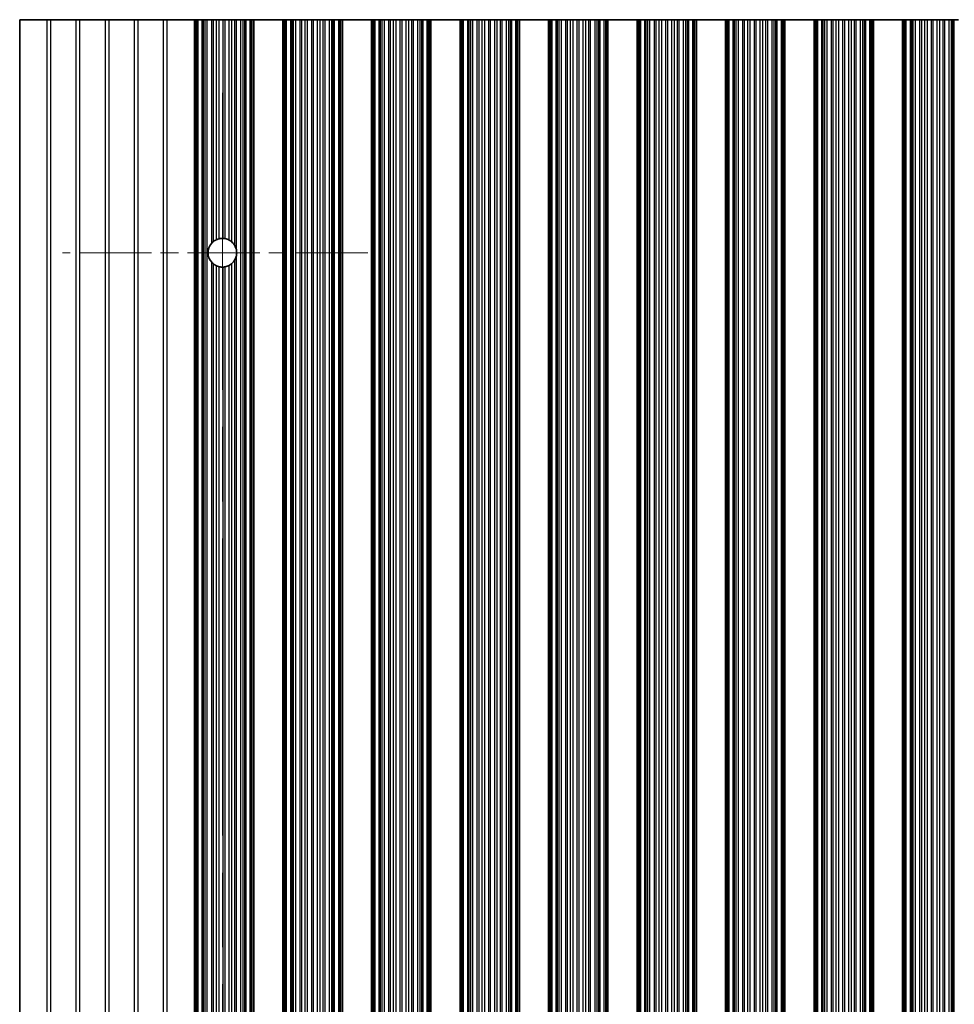
# Model space of a CAD drawing. Units: millimetres. Extents: x 0 to 9620, y 0 to 1686.
# Drawn here: x 4608 to 4689, y 425 to 510 of the extents above; entities that cross this region are included whole.
import ezdxf

# ---------------------------------------------------------------- set-up
doc = ezdxf.new("R2010")
doc.units = ezdxf.units.MM
doc.header["$LTSCALE"] = 4.5
doc.linetypes.add('CHAIN', pattern=[0.3543, 0.2362, -0.0295, 0.0591, -0.0295])
doc.layers.add('Center Mark (ISO)', color=7, linetype='Continuous', lineweight=18, true_color=0x80ffff)
doc.layers.add('Centerline (ISO)', color=7, linetype='Continuous', lineweight=18, true_color=0x80ffff)
doc.layers.add('Visible (ISO)', color=7, linetype='Continuous', lineweight=35)
doc.layers.add('Visible Narrow (ISO)', color=7, linetype='Continuous', lineweight=25)

msp = doc.modelspace()

# ---------------------------------------------------------------- linework, layer by layer
at = {"layer": 'Center Mark (ISO)', "linetype": 'CHAIN', "ltscale": 5.829183}
msp.add_line((4638.2695, 489.8396), (4612.04, 489.8396), dxfattribs=at)
at = {"layer": 'Centerline (ISO)', "linetype": 'CHAIN', "ltscale": 23.990969}
msp.add_line((4625.7695, 503.5691), (4625.7695, 347.1101), dxfattribs=at)
at = {"layer": 'Visible (ISO)'}
for p, q in [((4610.6971, 509.8396), (4608.3695, 509.8396)), ((4608.3695, 509.8396), (4608.3695, 340.8396)), ((4611.0419, 509.8396), (4610.6971, 509.8396)), ((4613.1971, 509.8396), (4611.0419, 509.8396)), ((4613.5419, 509.8396), (4613.1971, 509.8396)), ((4615.6971, 509.8396), (4613.5419, 509.8396)), ((4616.0419, 509.8396), (4615.6971, 509.8396)), ((4618.1971, 509.8396), (4616.0419, 509.8396)), ((4618.5419, 509.8396), (4618.1971, 509.8396)), ((4620.6971, 509.8396), (4618.5419, 509.8396)), ((4621.0419, 509.8396), (4620.6971, 509.8396)), ((4623.3695, 509.8396), (4621.0419, 509.8396)), ((4623.3695, 509.8396), (4623.4998, 509.8396)), ((4623.3695, 340.8396), (4623.3695, 509.8396)), ((4623.5616, 509.8396), (4623.4998, 509.8396)), ((4623.5616, 509.8396), (4623.6806, 509.8396)), ((4623.5616, 340.8396), (4623.5616, 509.8396)), ((4623.6806, 509.8396), (4624.0341, 509.8396)), ((4624.1483, 509.8396), (4624.0341, 509.8396)), ((4624.1483, 509.8396), (4624.2854, 509.8396)), ((4624.2854, 509.8396), (4624.4764, 509.8396)), ((4624.4764, 509.8396), (4624.8554, 509.8396)), ((4625.0046, 509.8396), (4624.8554, 509.8396)), ((4625.0046, 509.8396), (4625.2665, 509.8396)), ((4625.2665, 509.8396), (4625.4918, 509.8396)), ((4625.4918, 509.8396), (4625.8388, 509.8396)), ((4626.0002, 509.8396), (4625.8388, 509.8396)), ((4626.0002, 509.8396), (4626.3471, 509.8396)), ((4626.3471, 509.8396), (4626.5724, 509.8396)), ((4626.5724, 509.8396), (4626.8344, 509.8396)), ((4626.9835, 509.8396), (4626.8344, 509.8396)), ((4626.9835, 509.8396), (4627.3626, 509.8396)), ((4627.3626, 509.8396), (4627.5536, 509.8396)), ((4627.5536, 509.8396), (4627.6907, 509.8396)), ((4627.8048, 509.8396), (4627.6907, 509.8396)), ((4627.8048, 509.8396), (4628.1584, 509.8396)), ((4628.1584, 509.8396), (4628.2773, 509.8396)), ((4628.3391, 509.8396), (4628.2773, 509.8396)), ((4628.2773, 340.8396), (4628.2773, 509.8396)), ((4628.3391, 509.8396), (4628.4695, 509.8396)), ((4630.9695, 509.8396), (4628.4695, 509.8396)), ((4628.4695, 340.8396), (4628.4695, 509.8396)), ((4630.9695, 509.8396), (4631.0998, 509.8396)), ((4630.9695, 340.8396), (4630.9695, 509.8396)), ((4631.1616, 509.8396), (4631.0998, 509.8396)), ((4631.1616, 509.8396), (4631.2806, 509.8396)), ((4631.1616, 340.8396), (4631.1616, 509.8396)), ((4631.2806, 509.8396), (4631.6341, 509.8396)), ((4631.7483, 509.8396), (4631.6341, 509.8396)), ((4631.7483, 509.8396), (4631.8854, 509.8396)), ((4631.8854, 509.8396), (4632.0764, 509.8396)), ((4632.0764, 509.8396), (4632.4554, 509.8396)), ((4632.6046, 509.8396), (4632.4554, 509.8396)), ((4632.6046, 509.8396), (4632.8665, 509.8396)), ((4632.8665, 509.8396), (4633.0918, 509.8396)), ((4633.0918, 509.8396), (4633.4388, 509.8396)), ((4633.6002, 509.8396), (4633.4388, 509.8396)), ((4633.6002, 509.8396), (4633.9471, 509.8396)), ((4633.9471, 509.8396), (4634.1724, 509.8396)), ((4634.1724, 509.8396), (4634.4344, 509.8396)), ((4634.5835, 509.8396), (4634.4344, 509.8396)), ((4634.5835, 509.8396), (4634.9626, 509.8396)), ((4634.9626, 509.8396), (4635.1536, 509.8396)), ((4635.1536, 509.8396), (4635.2907, 509.8396)), ((4635.4048, 509.8396), (4635.2907, 509.8396)), ((4635.4048, 509.8396), (4635.7584, 509.8396)), ((4635.7584, 509.8396), (4635.8773, 509.8396)), ((4635.9391, 509.8396), (4635.8773, 509.8396)), ((4635.8773, 340.8396), (4635.8773, 509.8396)), ((4635.9391, 509.8396), (4636.0695, 509.8396)), ((4638.5695, 509.8396), (4636.0695, 509.8396)), ((4636.0695, 340.8396), (4636.0695, 509.8396)), ((4638.5695, 509.8396), (4638.6998, 509.8396)), ((4638.5695, 340.8396), (4638.5695, 509.8396)), ((4638.7616, 509.8396), (4638.6998, 509.8396)), ((4638.7616, 509.8396), (4638.8806, 509.8396)), ((4638.7616, 340.8396), (4638.7616, 509.8396)), ((4638.8806, 509.8396), (4639.2341, 509.8396)), ((4639.3483, 509.8396), (4639.2341, 509.8396)), ((4639.3483, 509.8396), (4639.4854, 509.8396)), ((4639.4854, 509.8396), (4639.6764, 509.8396)), ((4639.6764, 509.8396), (4640.0554, 509.8396)), ((4640.2046, 509.8396), (4640.0554, 509.8396)), ((4640.2046, 509.8396), (4640.4665, 509.8396)), ((4640.4665, 509.8396), (4640.6918, 509.8396)), ((4640.6918, 509.8396), (4641.0388, 509.8396)), ((4641.2002, 509.8396), (4641.0388, 509.8396)), ((4641.2002, 509.8396), (4641.5471, 509.8396)), ((4641.5471, 509.8396), (4641.7724, 509.8396)), ((4641.7724, 509.8396), (4642.0344, 509.8396)), ((4642.1835, 509.8396), (4642.0344, 509.8396)), ((4642.1835, 509.8396), (4642.5626, 509.8396)), ((4642.5626, 509.8396), (4642.7536, 509.8396)), ((4642.7536, 509.8396), (4642.8907, 509.8396)), ((4643.0048, 509.8396), (4642.8907, 509.8396)), ((4643.0048, 509.8396), (4643.3584, 509.8396)), ((4643.3584, 509.8396), (4643.4773, 509.8396)), ((4643.5391, 509.8396), (4643.4773, 509.8396)), ((4643.4773, 340.8396), (4643.4773, 509.8396)), ((4643.5391, 509.8396), (4643.6695, 509.8396)), ((4646.1695, 509.8396), (4643.6695, 509.8396)), ((4643.6695, 340.8396), (4643.6695, 509.8396)), ((4646.1695, 509.8396), (4646.2998, 509.8396)), ((4646.1695, 340.8396), (4646.1695, 509.8396)), ((4646.3616, 509.8396), (4646.2998, 509.8396)), ((4646.3616, 509.8396), (4646.4806, 509.8396)), ((4646.3616, 340.8396), (4646.3616, 509.8396)), ((4646.4806, 509.8396), (4646.8341, 509.8396)), ((4646.9483, 509.8396), (4646.8341, 509.8396)), ((4646.9483, 509.8396), (4647.0854, 509.8396)), ((4647.0854, 509.8396), (4647.2764, 509.8396)), ((4647.2764, 509.8396), (4647.6554, 509.8396)), ((4647.8046, 509.8396), (4647.6554, 509.8396)), ((4647.8046, 509.8396), (4648.0665, 509.8396)), ((4648.0665, 509.8396), (4648.2918, 509.8396)), ((4648.2918, 509.8396), (4648.6388, 509.8396)), ((4648.8002, 509.8396), (4648.6388, 509.8396)), ((4648.8002, 509.8396), (4649.1471, 509.8396)), ((4649.1471, 509.8396), (4649.3724, 509.8396)), ((4649.3724, 509.8396), (4649.6344, 509.8396)), ((4649.7835, 509.8396), (4649.6344, 509.8396)), ((4649.7835, 509.8396), (4650.1626, 509.8396)), ((4650.1626, 509.8396), (4650.3536, 509.8396)), ((4650.3536, 509.8396), (4650.4907, 509.8396)), ((4650.6048, 509.8396), (4650.4907, 509.8396)), ((4650.6048, 509.8396), (4650.9584, 509.8396)), ((4650.9584, 509.8396), (4651.0773, 509.8396)), ((4651.1391, 509.8396), (4651.0773, 509.8396)), ((4651.0773, 340.8396), (4651.0773, 509.8396)), ((4651.1391, 509.8396), (4651.2695, 509.8396)), ((4653.7695, 509.8396), (4651.2695, 509.8396)), ((4651.2695, 340.8396), (4651.2695, 509.8396)), ((4653.7695, 509.8396), (4653.8998, 509.8396)), ((4653.7695, 340.8396), (4653.7695, 509.8396)), ((4653.9616, 509.8396), (4653.8998, 509.8396)), ((4653.9616, 509.8396), (4654.0806, 509.8396)), ((4653.9616, 340.8396), (4653.9616, 509.8396)), ((4654.0806, 509.8396), (4654.4341, 509.8396)), ((4654.5483, 509.8396), (4654.4341, 509.8396)), ((4654.5483, 509.8396), (4654.6854, 509.8396)), ((4654.6854, 509.8396), (4654.8764, 509.8396)), ((4654.8764, 509.8396), (4655.2554, 509.8396)), ((4655.4046, 509.8396), (4655.2554, 509.8396)), ((4655.4046, 509.8396), (4655.6665, 509.8396)), ((4655.6665, 509.8396), (4655.8918, 509.8396)), ((4655.8918, 509.8396), (4656.2388, 509.8396)), ((4656.4002, 509.8396), (4656.2388, 509.8396)), ((4656.4002, 509.8396), (4656.7471, 509.8396)), ((4656.7471, 509.8396), (4656.9724, 509.8396)), ((4656.9724, 509.8396), (4657.2344, 509.8396)), ((4657.3835, 509.8396), (4657.2344, 509.8396)), ((4657.3835, 509.8396), (4657.7626, 509.8396)), ((4657.7626, 509.8396), (4657.9536, 509.8396)), ((4657.9536, 509.8396), (4658.0907, 509.8396)), ((4658.2048, 509.8396), (4658.0907, 509.8396)), ((4658.2048, 509.8396), (4658.5584, 509.8396)), ((4658.5584, 509.8396), (4658.6773, 509.8396)), ((4658.7391, 509.8396), (4658.6773, 509.8396)), ((4658.6773, 340.8396), (4658.6773, 509.8396)), ((4658.7391, 509.8396), (4658.8695, 509.8396)), ((4661.3695, 509.8396), (4658.8695, 509.8396)), ((4658.8695, 340.8396), (4658.8695, 509.8396)), ((4661.3695, 509.8396), (4661.4998, 509.8396)), ((4661.3695, 340.8396), (4661.3695, 509.8396)), ((4661.5616, 509.8396), (4661.4998, 509.8396)), ((4661.5616, 509.8396), (4661.6806, 509.8396)), ((4661.5616, 340.8396), (4661.5616, 509.8396)), ((4661.6806, 509.8396), (4662.0341, 509.8396)), ((4662.1483, 509.8396), (4662.0341, 509.8396)), ((4662.1483, 509.8396), (4662.2854, 509.8396)), ((4662.2854, 509.8396), (4662.4764, 509.8396)), ((4662.4764, 509.8396), (4662.8554, 509.8396)), ((4663.0046, 509.8396), (4662.8554, 509.8396)), ((4663.0046, 509.8396), (4663.2665, 509.8396)), ((4663.2665, 509.8396), (4663.4918, 509.8396)), ((4663.4918, 509.8396), (4663.8388, 509.8396)), ((4664.0002, 509.8396), (4663.8388, 509.8396)), ((4664.0002, 509.8396), (4664.3471, 509.8396)), ((4664.3471, 509.8396), (4664.5724, 509.8396)), ((4664.5724, 509.8396), (4664.8344, 509.8396)), ((4664.9835, 509.8396), (4664.8344, 509.8396)), ((4664.9835, 509.8396), (4665.3626, 509.8396)), ((4665.3626, 509.8396), (4665.5536, 509.8396)), ((4665.5536, 509.8396), (4665.6907, 509.8396)), ((4665.8048, 509.8396), (4665.6907, 509.8396)), ((4665.8048, 509.8396), (4666.1584, 509.8396)), ((4666.1584, 509.8396), (4666.2773, 509.8396)), ((4666.3391, 509.8396), (4666.2773, 509.8396)), ((4666.2773, 340.8396), (4666.2773, 509.8396)), ((4666.3391, 509.8396), (4666.4695, 509.8396)), ((4668.9695, 509.8396), (4666.4695, 509.8396)), ((4666.4695, 340.8396), (4666.4695, 509.8396)), ((4668.9695, 509.8396), (4669.0998, 509.8396)), ((4668.9695, 340.8396), (4668.9695, 509.8396)), ((4669.1616, 509.8396), (4669.0998, 509.8396)), ((4669.1616, 509.8396), (4669.2806, 509.8396)), ((4669.1616, 340.8396), (4669.1616, 509.8396)), ((4669.2806, 509.8396), (4669.6341, 509.8396)), ((4669.7483, 509.8396), (4669.6341, 509.8396)), ((4669.7483, 509.8396), (4669.8854, 509.8396)), ((4669.8854, 509.8396), (4670.0764, 509.8396)), ((4670.0764, 509.8396), (4670.4554, 509.8396)), ((4670.6046, 509.8396), (4670.4554, 509.8396)), ((4670.6046, 509.8396), (4670.8665, 509.8396)), ((4670.8665, 509.8396), (4671.0918, 509.8396)), ((4671.0918, 509.8396), (4671.4388, 509.8396)), ((4671.6002, 509.8396), (4671.4388, 509.8396)), ((4671.6002, 509.8396), (4671.9471, 509.8396)), ((4671.9471, 509.8396), (4672.1724, 509.8396)), ((4672.1724, 509.8396), (4672.4344, 509.8396)), ((4672.5835, 509.8396), (4672.4344, 509.8396)), ((4672.5835, 509.8396), (4672.9626, 509.8396)), ((4672.9626, 509.8396), (4673.1536, 509.8396)), ((4673.1536, 509.8396), (4673.2907, 509.8396)), ((4673.4048, 509.8396), (4673.2907, 509.8396)), ((4673.4048, 509.8396), (4673.7584, 509.8396)), ((4673.7584, 509.8396), (4673.8773, 509.8396)), ((4673.9391, 509.8396), (4673.8773, 509.8396)), ((4673.8773, 340.8396), (4673.8773, 509.8396)), ((4673.9391, 509.8396), (4674.0695, 509.8396)), ((4676.5695, 509.8396), (4674.0695, 509.8396)), ((4674.0695, 340.8396), (4674.0695, 509.8396)), ((4676.5695, 509.8396), (4676.6998, 509.8396)), ((4676.5695, 340.8396), (4676.5695, 509.8396)), ((4676.7616, 509.8396), (4676.6998, 509.8396)), ((4676.7616, 509.8396), (4676.8806, 509.8396)), ((4676.7616, 340.8396), (4676.7616, 509.8396)), ((4676.8806, 509.8396), (4677.2341, 509.8396)), ((4677.3483, 509.8396), (4677.2341, 509.8396)), ((4677.3483, 509.8396), (4677.4854, 509.8396)), ((4677.4854, 509.8396), (4677.6764, 509.8396)), ((4677.6764, 509.8396), (4678.0554, 509.8396)), ((4678.2046, 509.8396), (4678.0554, 509.8396)), ((4678.2046, 509.8396), (4678.4665, 509.8396)), ((4678.4665, 509.8396), (4678.6918, 509.8396)), ((4678.6918, 509.8396), (4679.0388, 509.8396)), ((4679.2002, 509.8396), (4679.0388, 509.8396)), ((4679.2002, 509.8396), (4679.5471, 509.8396)), ((4679.5471, 509.8396), (4679.7724, 509.8396)), ((4679.7724, 509.8396), (4680.0344, 509.8396)), ((4680.1835, 509.8396), (4680.0344, 509.8396)), ((4680.1835, 509.8396), (4680.5626, 509.8396)), ((4680.5626, 509.8396), (4680.7536, 509.8396)), ((4680.7536, 509.8396), (4680.8907, 509.8396)), ((4681.0048, 509.8396), (4680.8907, 509.8396)), ((4681.0048, 509.8396), (4681.3584, 509.8396)), ((4681.3584, 509.8396), (4681.4773, 509.8396)), ((4681.5391, 509.8396), (4681.4773, 509.8396)), ((4681.4773, 340.8396), (4681.4773, 509.8396)), ((4681.5391, 509.8396), (4681.6695, 509.8396)), ((4684.1695, 509.8396), (4681.6695, 509.8396)), ((4681.6695, 340.8396), (4681.6695, 509.8396)), ((4684.1695, 509.8396), (4684.2998, 509.8396)), ((4684.1695, 340.8396), (4684.1695, 509.8396)), ((4684.3616, 509.8396), (4684.2998, 509.8396)), ((4684.3616, 509.8396), (4684.4806, 509.8396)), ((4684.3616, 340.8396), (4684.3616, 509.8396)), ((4684.4806, 509.8396), (4684.8341, 509.8396)), ((4684.9483, 509.8396), (4684.8341, 509.8396)), ((4684.9483, 509.8396), (4685.0854, 509.8396)), ((4685.0854, 509.8396), (4685.2764, 509.8396)), ((4685.2764, 509.8396), (4685.6554, 509.8396)), ((4685.8046, 509.8396), (4685.6554, 509.8396)), ((4685.8046, 509.8396), (4686.0665, 509.8396)), ((4686.0665, 509.8396), (4686.2918, 509.8396)), ((4686.2918, 509.8396), (4686.6388, 509.8396)), ((4686.8002, 509.8396), (4686.6388, 509.8396)), ((4686.8002, 509.8396), (4687.1471, 509.8396)), ((4687.1471, 509.8396), (4687.3724, 509.8396)), ((4687.3724, 509.8396), (4687.6344, 509.8396)), ((4687.7835, 509.8396), (4687.6344, 509.8396)), ((4687.7835, 509.8396), (4688.1626, 509.8396)), ((4688.1626, 509.8396), (4688.3536, 509.8396)), ((4688.3536, 509.8396), (4688.4907, 509.8396)), ((4688.6048, 509.8396), (4688.4907, 509.8396)), ((4688.6048, 509.8396), (4688.9584, 509.8396))]:
    msp.add_line(p, q, dxfattribs=at)
for start, end in [(114.145885, 128.471213), (86.769393, 103.050535), (61.977907, 79.184516), (138.023503, 221.976497), (29.988817, 49.227061), (350.902561, 9.097439), (231.528787, 245.854115), (256.949465, 273.230607), (280.815484, 298.022093), (310.772939, 330.011183)]:
    msp.add_arc((4625.7695, 489.8396), 1.2295, start, end, dxfattribs=at)
for points, knots in [([(4625.2665, 490.9615), (4625.2669, 490.9617), (4625.2673, 490.9618), (4625.2857, 490.97), (4625.3083, 490.9796), (4625.3582, 490.9985), (4625.3854, 491.0078), (4625.4359, 491.0232), (4625.4626, 491.0304), (4625.4889, 491.0366), (4625.4904, 491.037), (4625.4918, 491.0373)], [0.076755927, 0.076755927, 0.076755927, 0.076755927, 0.076937491, 0.076937491, 0.085018092, 0.085018092, 0.093098692, 0.093098692, 0.100855239, 0.100855239, 0.101323453, 0.101323453, 0.101323453, 0.101323453]), ([(4625.8388, 491.0671), (4625.8402, 491.067), (4625.8416, 491.0669), (4625.8677, 491.0654), (4625.8945, 491.0629), (4625.9447, 491.0568), (4625.9715, 491.0526), (4625.9975, 491.0477), (4625.9988, 491.0475), (4626.0002, 491.0472)], [0.082802199, 0.082802199, 0.082802199, 0.082802199, 0.083244041, 0.083244041, 0.090798025, 0.090798025, 0.098431816, 0.098431816, 0.098851629, 0.098851629, 0.098851629, 0.098851629]), ([(4624.8554, 490.6619), (4624.857, 490.6636), (4624.8585, 490.6652), (4624.8835, 490.6928), (4624.9103, 490.7198), (4624.9609, 490.7664), (4624.9847, 490.7864), (4625.0046, 490.8022)], [0.119634843, 0.119634843, 0.119634843, 0.119634843, 0.120309069, 0.120309069, 0.130803652, 0.130803652, 0.140568572, 0.140568572, 0.140568572, 0.140568572]), ([(4626.3471, 490.9249), (4626.3492, 490.9238), (4626.3513, 490.9227), (4626.3781, 490.9082), (4626.4042, 490.8929), (4626.4531, 490.8619), (4626.4797, 490.8436), (4626.5287, 490.8071), (4626.5511, 490.7889), (4626.5703, 490.7725), (4626.5714, 490.7716), (4626.5724, 490.7707)], [0.089495377, 0.089495377, 0.089495377, 0.089495377, 0.090204662, 0.090204662, 0.098604469, 0.098604469, 0.107600431, 0.107600431, 0.116596394, 0.116596394, 0.117123488, 0.117123488, 0.117123488, 0.117123488]), ([(4626.8344, 490.4541), (4626.8369, 490.4498), (4626.8393, 490.4455), (4626.8647, 490.4002), (4626.8912, 490.3456), (4626.9422, 490.2185), (4626.9687, 490.1265), (4626.9835, 490.034)], [0.017325776, 0.017325776, 0.017325776, 0.017325776, 0.018911733, 0.018911733, 0.034473048, 0.034473048, 0.060365482, 0.060365482, 0.060365482, 0.060365482]), ([(4626.9835, 489.6452), (4626.9687, 489.5526), (4626.9422, 489.4606), (4626.8912, 489.3335), (4626.8647, 489.2789), (4626.8393, 489.2337), (4626.8369, 489.2293), (4626.8344, 489.225)], [0.097408407, 0.097408407, 0.097408407, 0.097408407, 0.123300842, 0.123300842, 0.138862157, 0.138862157, 0.140448114, 0.140448114, 0.140448114, 0.140448114]), ([(4625.0046, 488.877), (4624.9847, 488.8927), (4624.9609, 488.9127), (4624.9103, 488.9593), (4624.8835, 488.9863), (4624.8585, 489.0139), (4624.857, 489.0156), (4624.8554, 489.0172)], [0.015413942, 0.015413942, 0.015413942, 0.015413942, 0.025178862, 0.025178862, 0.035673446, 0.035673446, 0.036347671, 0.036347671, 0.036347671, 0.036347671]), ([(4625.4918, 488.6418), (4625.4904, 488.6422), (4625.4889, 488.6425), (4625.4626, 488.6487), (4625.4359, 488.6559), (4625.3854, 488.6713), (4625.3582, 488.6806), (4625.3083, 488.6995), (4625.2857, 488.7091), (4625.2673, 488.7173), (4625.2669, 488.7175), (4625.2665, 488.7176)], [0.022321682, 0.022321682, 0.022321682, 0.022321682, 0.022789896, 0.022789896, 0.030546443, 0.030546443, 0.038627043, 0.038627043, 0.046707644, 0.046707644, 0.046889207, 0.046889207, 0.046889207, 0.046889207]), ([(4626.0002, 488.6319), (4625.9988, 488.6316), (4625.9975, 488.6314), (4625.9715, 488.6265), (4625.9447, 488.6223), (4625.8945, 488.6162), (4625.8677, 488.6137), (4625.8416, 488.6122), (4625.8402, 488.6121), (4625.8388, 488.612)], [0.022391042, 0.022391042, 0.022391042, 0.022391042, 0.022810855, 0.022810855, 0.030444647, 0.030444647, 0.03799863, 0.03799863, 0.038440473, 0.038440473, 0.038440473, 0.038440473]), ([(4626.5724, 488.9085), (4626.5714, 488.9075), (4626.5703, 488.9066), (4626.5511, 488.8902), (4626.5287, 488.872), (4626.4797, 488.8355), (4626.4531, 488.8172), (4626.4042, 488.7862), (4626.3781, 488.7709), (4626.3513, 488.7564), (4626.3492, 488.7553), (4626.3471, 488.7542)], [0.015769461, 0.015769461, 0.015769461, 0.015769461, 0.016296555, 0.016296555, 0.025292517, 0.025292517, 0.03428848, 0.03428848, 0.042688286, 0.042688286, 0.043397571, 0.043397571, 0.043397571, 0.043397571])]:
    msp.add_open_spline(points, degree=3, knots=knots, dxfattribs=at)
at = {"layer": 'Visible Narrow (ISO)'}
for p, q in [((4610.6971, 509.8396), (4610.6971, 340.8396)), ((4611.0419, 340.8396), (4611.0419, 509.8396)), ((4613.1971, 509.8396), (4613.1971, 340.8396)), ((4613.5419, 340.8396), (4613.5419, 509.8396)), ((4615.6971, 509.8396), (4615.6971, 340.8396)), ((4616.0419, 340.8396), (4616.0419, 509.8396)), ((4618.1971, 509.8396), (4618.1971, 340.8396)), ((4618.5419, 340.8396), (4618.5419, 509.8396)), ((4620.6971, 509.8396), (4620.6971, 340.8396)), ((4621.0419, 340.8396), (4621.0419, 509.8396)), ((4623.4998, 340.8396), (4623.4998, 509.8396)), ((4623.6806, 340.8396), (4623.6806, 509.8396)), ((4624.0341, 340.8396), (4624.0341, 509.8396)), ((4624.1483, 340.8396), (4624.1483, 509.8396)), ((4624.2854, 340.8396), (4624.2854, 509.8396)), ((4624.4764, 340.8396), (4624.4764, 509.8396)), ((4624.8554, 490.6619), (4624.8554, 509.8396)), ((4625.0046, 490.8022), (4625.0046, 509.8396)), ((4625.2665, 490.9615), (4625.2665, 509.8396)), ((4625.4918, 491.0373), (4625.4918, 509.8396)), ((4625.8388, 491.0671), (4625.8388, 509.8396)), ((4626.0002, 491.0472), (4626.0002, 509.8396)), ((4626.3471, 490.9249), (4626.3471, 509.8396)), ((4626.5724, 490.7707), (4626.5724, 509.8396)), ((4626.8344, 490.4541), (4626.8344, 509.8396)), ((4626.9835, 490.034), (4626.9835, 509.8396)), ((4627.3626, 340.8396), (4627.3626, 509.8396)), ((4627.5536, 340.8396), (4627.5536, 509.8396)), ((4627.6907, 340.8396), (4627.6907, 509.8396)), ((4627.8048, 340.8396), (4627.8048, 509.8396)), ((4628.1584, 340.8396), (4628.1584, 509.8396)), ((4628.3391, 340.8396), (4628.3391, 509.8396)), ((4631.0998, 340.8396), (4631.0998, 509.8396)), ((4631.2806, 340.8396), (4631.2806, 509.8396)), ((4631.6341, 340.8396), (4631.6341, 509.8396)), ((4631.7483, 340.8396), (4631.7483, 509.8396)), ((4631.8854, 340.8396), (4631.8854, 509.8396)), ((4632.0764, 340.8396), (4632.0764, 509.8396)), ((4632.4554, 340.8396), (4632.4554, 509.8396)), ((4632.6046, 340.8396), (4632.6046, 509.8396)), ((4632.8665, 340.8396), (4632.8665, 509.8396)), ((4633.0918, 340.8396), (4633.0918, 509.8396)), ((4633.4388, 340.8396), (4633.4388, 509.8396)), ((4633.6002, 340.8396), (4633.6002, 509.8396)), ((4633.9471, 340.8396), (4633.9471, 509.8396)), ((4634.1724, 340.8396), (4634.1724, 509.8396)), ((4634.4344, 340.8396), (4634.4344, 509.8396)), ((4634.5835, 340.8396), (4634.5835, 509.8396)), ((4634.9626, 340.8396), (4634.9626, 509.8396)), ((4635.1536, 340.8396), (4635.1536, 509.8396)), ((4635.2907, 340.8396), (4635.2907, 509.8396)), ((4635.4048, 340.8396), (4635.4048, 509.8396)), ((4635.7584, 340.8396), (4635.7584, 509.8396)), ((4635.9391, 340.8396), (4635.9391, 509.8396)), ((4638.6998, 340.8396), (4638.6998, 509.8396)), ((4638.8806, 340.8396), (4638.8806, 509.8396)), ((4639.2341, 340.8396), (4639.2341, 509.8396)), ((4639.3483, 340.8396), (4639.3483, 509.8396)), ((4639.4854, 340.8396), (4639.4854, 509.8396)), ((4639.6764, 340.8396), (4639.6764, 509.8396)), ((4640.0554, 340.8396), (4640.0554, 509.8396)), ((4640.2046, 340.8396), (4640.2046, 509.8396)), ((4640.4665, 340.8396), (4640.4665, 509.8396)), ((4640.6918, 340.8396), (4640.6918, 509.8396)), ((4641.0388, 340.8396), (4641.0388, 509.8396)), ((4641.2002, 340.8396), (4641.2002, 509.8396)), ((4641.5471, 340.8396), (4641.5471, 509.8396)), ((4641.7724, 340.8396), (4641.7724, 509.8396)), ((4642.0344, 340.8396), (4642.0344, 509.8396)), ((4642.1835, 340.8396), (4642.1835, 509.8396)), ((4642.5626, 340.8396), (4642.5626, 509.8396)), ((4642.7536, 340.8396), (4642.7536, 509.8396)), ((4642.8907, 340.8396), (4642.8907, 509.8396)), ((4643.0048, 340.8396), (4643.0048, 509.8396)), ((4643.3584, 340.8396), (4643.3584, 509.8396)), ((4643.5391, 340.8396), (4643.5391, 509.8396)), ((4646.2998, 340.8396), (4646.2998, 509.8396)), ((4646.4806, 340.8396), (4646.4806, 509.8396)), ((4646.8341, 340.8396), (4646.8341, 509.8396)), ((4646.9483, 340.8396), (4646.9483, 509.8396)), ((4647.0854, 340.8396), (4647.0854, 509.8396)), ((4647.2764, 340.8396), (4647.2764, 509.8396)), ((4647.6554, 340.8396), (4647.6554, 509.8396)), ((4647.8046, 340.8396), (4647.8046, 509.8396)), ((4648.0665, 340.8396), (4648.0665, 509.8396)), ((4648.2918, 340.8396), (4648.2918, 509.8396)), ((4648.6388, 340.8396), (4648.6388, 509.8396)), ((4648.8002, 340.8396), (4648.8002, 509.8396)), ((4649.1471, 340.8396), (4649.1471, 509.8396)), ((4649.3724, 340.8396), (4649.3724, 509.8396)), ((4649.6344, 340.8396), (4649.6344, 509.8396)), ((4649.7835, 340.8396), (4649.7835, 509.8396)), ((4650.1626, 340.8396), (4650.1626, 509.8396)), ((4650.3536, 340.8396), (4650.3536, 509.8396)), ((4650.4907, 340.8396), (4650.4907, 509.8396)), ((4650.6048, 340.8396), (4650.6048, 509.8396)), ((4650.9584, 340.8396), (4650.9584, 509.8396)), ((4651.1391, 340.8396), (4651.1391, 509.8396)), ((4653.8998, 340.8396), (4653.8998, 509.8396)), ((4654.0806, 340.8396), (4654.0806, 509.8396)), ((4654.4341, 340.8396), (4654.4341, 509.8396)), ((4654.5483, 340.8396), (4654.5483, 509.8396)), ((4654.6854, 340.8396), (4654.6854, 509.8396)), ((4654.8764, 340.8396), (4654.8764, 509.8396)), ((4655.2554, 340.8396), (4655.2554, 509.8396)), ((4655.4046, 340.8396), (4655.4046, 509.8396)), ((4655.6665, 340.8396), (4655.6665, 509.8396)), ((4655.8918, 340.8396), (4655.8918, 509.8396)), ((4656.2388, 340.8396), (4656.2388, 509.8396)), ((4656.4002, 340.8396), (4656.4002, 509.8396)), ((4656.7471, 340.8396), (4656.7471, 509.8396)), ((4656.9724, 340.8396), (4656.9724, 509.8396)), ((4657.2344, 340.8396), (4657.2344, 509.8396)), ((4657.3835, 340.8396), (4657.3835, 509.8396)), ((4657.7626, 340.8396), (4657.7626, 509.8396)), ((4657.9536, 340.8396), (4657.9536, 509.8396)), ((4658.0907, 340.8396), (4658.0907, 509.8396)), ((4658.2048, 340.8396), (4658.2048, 509.8396)), ((4658.5584, 340.8396), (4658.5584, 509.8396)), ((4658.7391, 340.8396), (4658.7391, 509.8396)), ((4661.4998, 340.8396), (4661.4998, 509.8396)), ((4661.6806, 340.8396), (4661.6806, 509.8396)), ((4662.0341, 340.8396), (4662.0341, 509.8396)), ((4662.1483, 340.8396), (4662.1483, 509.8396)), ((4662.2854, 340.8396), (4662.2854, 509.8396)), ((4662.4764, 340.8396), (4662.4764, 509.8396)), ((4662.8554, 340.8396), (4662.8554, 509.8396)), ((4663.0046, 340.8396), (4663.0046, 509.8396)), ((4663.2665, 340.8396), (4663.2665, 509.8396)), ((4663.4918, 340.8396), (4663.4918, 509.8396)), ((4663.8388, 340.8396), (4663.8388, 509.8396)), ((4664.0002, 340.8396), (4664.0002, 509.8396)), ((4664.3471, 340.8396), (4664.3471, 509.8396)), ((4664.5724, 340.8396), (4664.5724, 509.8396)), ((4664.8344, 340.8396), (4664.8344, 509.8396)), ((4664.9835, 340.8396), (4664.9835, 509.8396)), ((4665.3626, 340.8396), (4665.3626, 509.8396)), ((4665.5536, 340.8396), (4665.5536, 509.8396)), ((4665.6907, 340.8396), (4665.6907, 509.8396)), ((4665.8048, 340.8396), (4665.8048, 509.8396)), ((4666.1584, 340.8396), (4666.1584, 509.8396)), ((4666.3391, 340.8396), (4666.3391, 509.8396)), ((4669.0998, 340.8396), (4669.0998, 509.8396)), ((4669.2806, 340.8396), (4669.2806, 509.8396)), ((4669.6341, 340.8396), (4669.6341, 509.8396)), ((4669.7483, 340.8396), (4669.7483, 509.8396)), ((4669.8854, 340.8396), (4669.8854, 509.8396)), ((4670.0764, 340.8396), (4670.0764, 509.8396)), ((4670.4554, 340.8396), (4670.4554, 509.8396)), ((4670.6046, 340.8396), (4670.6046, 509.8396)), ((4670.8665, 340.8396), (4670.8665, 509.8396)), ((4671.0918, 340.8396), (4671.0918, 509.8396)), ((4671.4388, 340.8396), (4671.4388, 509.8396)), ((4671.6002, 340.8396), (4671.6002, 509.8396)), ((4671.9471, 340.8396), (4671.9471, 509.8396)), ((4672.1724, 340.8396), (4672.1724, 509.8396)), ((4672.4344, 340.8396), (4672.4344, 509.8396)), ((4672.5835, 340.8396), (4672.5835, 509.8396)), ((4672.9626, 340.8396), (4672.9626, 509.8396)), ((4673.1536, 340.8396), (4673.1536, 509.8396)), ((4673.2907, 340.8396), (4673.2907, 509.8396)), ((4673.4048, 340.8396), (4673.4048, 509.8396)), ((4673.7584, 340.8396), (4673.7584, 509.8396)), ((4673.9391, 340.8396), (4673.9391, 509.8396)), ((4676.6998, 340.8396), (4676.6998, 509.8396)), ((4676.8806, 340.8396), (4676.8806, 509.8396)), ((4677.2341, 340.8396), (4677.2341, 509.8396)), ((4677.3483, 340.8396), (4677.3483, 509.8396)), ((4677.4854, 340.8396), (4677.4854, 509.8396)), ((4677.6764, 340.8396), (4677.6764, 509.8396)), ((4678.0554, 340.8396), (4678.0554, 509.8396)), ((4678.2046, 340.8396), (4678.2046, 509.8396)), ((4678.4665, 340.8396), (4678.4665, 509.8396)), ((4678.6918, 340.8396), (4678.6918, 509.8396)), ((4679.0388, 340.8396), (4679.0388, 509.8396)), ((4679.2002, 340.8396), (4679.2002, 509.8396)), ((4679.5471, 340.8396), (4679.5471, 509.8396)), ((4679.7724, 340.8396), (4679.7724, 509.8396)), ((4680.0344, 340.8396), (4680.0344, 509.8396)), ((4680.1835, 340.8396), (4680.1835, 509.8396)), ((4680.5626, 340.8396), (4680.5626, 509.8396)), ((4680.7536, 340.8396), (4680.7536, 509.8396)), ((4680.8907, 340.8396), (4680.8907, 509.8396)), ((4681.0048, 340.8396), (4681.0048, 509.8396)), ((4681.3584, 340.8396), (4681.3584, 509.8396)), ((4681.5391, 340.8396), (4681.5391, 509.8396)), ((4684.2998, 340.8396), (4684.2998, 509.8396)), ((4684.4806, 340.8396), (4684.4806, 509.8396)), ((4684.8341, 340.8396), (4684.8341, 509.8396)), ((4684.9483, 340.8396), (4684.9483, 509.8396)), ((4685.0854, 340.8396), (4685.0854, 509.8396)), ((4685.2764, 340.8396), (4685.2764, 509.8396)), ((4685.6554, 340.8396), (4685.6554, 509.8396)), ((4685.8046, 340.8396), (4685.8046, 509.8396)), ((4686.0665, 340.8396), (4686.0665, 509.8396)), ((4686.2918, 340.8396), (4686.2918, 509.8396)), ((4686.6388, 340.8396), (4686.6388, 509.8396)), ((4686.8002, 340.8396), (4686.8002, 509.8396)), ((4687.1471, 340.8396), (4687.1471, 509.8396)), ((4687.3724, 340.8396), (4687.3724, 509.8396)), ((4687.6344, 340.8396), (4687.6344, 509.8396)), ((4687.7835, 340.8396), (4687.7835, 509.8396)), ((4688.1626, 340.8396), (4688.1626, 509.8396)), ((4688.3536, 340.8396), (4688.3536, 509.8396)), ((4688.4907, 340.8396), (4688.4907, 509.8396)), ((4688.6048, 340.8396), (4688.6048, 509.8396)), ((4626.9835, 361.034), (4626.9835, 489.6452)), ((4624.8554, 361.6619), (4624.8554, 489.0172)), ((4625.0046, 361.8022), (4625.0046, 488.877)), ((4625.2665, 361.9615), (4625.2665, 488.7176)), ((4625.4918, 362.0373), (4625.4918, 488.6418)), ((4625.8388, 362.0671), (4625.8388, 488.612)), ((4626.0002, 362.0472), (4626.0002, 488.6319)), ((4626.3471, 361.9249), (4626.3471, 488.7542)), ((4626.5724, 361.7707), (4626.5724, 488.9085)), ((4626.8344, 361.4541), (4626.8344, 489.225))]:
    msp.add_line(p, q, dxfattribs=at)

doc.saveas('drawing.dxf')
